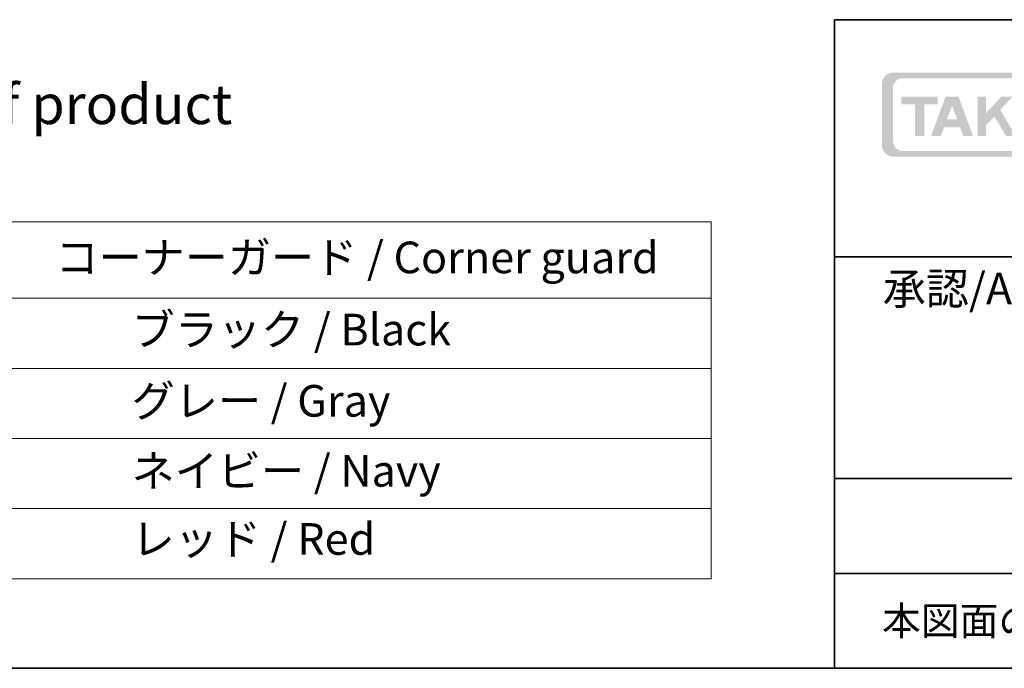
# Model space of a CAD drawing. Units: millimetres. Extents: x 43 to 8314, y 24 to 1429.
# Drawn here: x 519 to 706, y 24 to 147 of the extents above; entities that cross this region are included whole.
import ezdxf
from ezdxf.enums import TextEntityAlignment as Align

# ---------------------------------------------------------------- set-up
doc = ezdxf.new("R2010")
doc.units = ezdxf.units.MM
doc.header["$LTSCALE"] = 3
for name, color, linetype, lineweight in [('Border (ISO)', 7, 'Continuous', 35), ('Hatch (ISO)', 1, 'Continuous', 18), ('Symbol (ISO)', 7, 'Continuous', 18), ('Title (ISO)', 7, 'Continuous', 35)]:
    doc.layers.add(name, color=color, linetype=linetype, lineweight=lineweight)
doc.styles.add('Note Text (TK)', font='MS PGothic.ttf')
doc.styles.add('Note Text (TK2)', font='MS PGothic.ttf')
doc.styles.add('文字スタイル40', font='MS PGothic.ttf')
doc.styles.add('文字スタイル67', font='arial.ttf')

# ---------------------------------------------------------------- blocks, each defined once
blk = doc.blocks.new('図面枠 tk図枠')
at = {"layer": 'Border (ISO)'}
blk.add_line((14.5, 8), (405.5, 8), dxfattribs=at)
blk = doc.blocks.new('表題欄 tk表題欄')
at = {"layer": 'Hatch (ISO)'}
h = blk.add_hatch(color=256, dxfattribs=at)
edge = h.paths.add_edge_path(flags=0)
edge.add_arc((95.445, 237.347), 0.596, 270, 360)
edge.add_line((96.041, 237.347), (96.041, 240.759))
edge.add_arc((95.445, 240.759), 0.596, 0, 90)
edge.add_line((95.445, 241.354), (79.007, 241.354))
edge.add_arc((79.007, 240.759), 0.596, 90, 180)
edge.add_line((78.411, 240.759), (78.411, 237.347))
edge.add_arc((79.007, 237.347), 0.596, 180, 270)
edge.add_line((79.007, 236.751), (95.445, 236.751))
edge = h.paths.add_edge_path()
edge.add_line((77.709, 241.003), (77.709, 237.102))
edge.add_arc((78.411, 237.102), 0.702, 180, 270)
edge.add_line((78.411, 236.4), (96.041, 236.4))
edge.add_arc((96.041, 237.102), 0.702, 270, 360)
edge.add_line((96.743, 237.102), (96.743, 241.003))
edge.add_arc((96.041, 241.003), 0.702, 0, 90)
edge.add_line((96.041, 241.705), (78.411, 241.705))
edge.add_arc((78.411, 241.003), 0.702, 90, 180)
for points in [[(78.941, 240.195), (78.941, 239.706), (79.79, 239.706), (79.79, 237.706), (80.378, 237.706), (80.378, 239.706), (81.227, 239.706), (81.227, 240.195)], [(85.554, 237.706), (84.813, 238.94), (84.287, 238.372), (84.287, 237.706), (83.765, 237.706), (83.765, 240.195), (84.287, 240.195), (84.287, 239.147), (85.259, 240.195), (85.976, 240.195), (85.189, 239.345), (86.173, 237.706)]]:
    blk.add_hatch(color=256, dxfattribs=at).paths.add_polyline_path(points)
h = blk.add_hatch(color=256, dxfattribs=at)
h.paths.add_polyline_path([(82.46, 238.759), (81.822, 238.759), (82.141, 239.627)], flags=0)
h.paths.add_polyline_path([(82.649, 238.245), (81.633, 238.245), (81.435, 237.706), (80.819, 237.706), (81.733, 240.195), (82.549, 240.195), (83.463, 237.706), (82.846, 237.706)])
at = {"layer": 'Title (ISO)'}
for p, q in [((74.709, 245.053), (255.709, 245.053)), ((74.709, 204.053), (74.709, 245.053)), ((74.709, 230.053), (230.709, 230.053)), ((74.709, 216.053), (230.709, 216.053)), ((255.709, 210.053), (74.709, 210.053)), ((74.709, 204.053), (255.709, 204.053))]:
    blk.add_line(p, q, dxfattribs=at)
at = {"layer": 'Title (ISO)', "color": 1, "insert": (87.209, 228.053), "char_height": 2, "attachment_point": 5, "line_spacing_factor": 1.5, "style": 'Note Text (TK)'}
blk.add_mtext('\\fＭＳ Ｐゴシック|b0|i0;{\\H2.0000;承認/Approved}', dxfattribs=at)
at = {"layer": 'Title (ISO)', "color": 7, "insert": (77.709, 207.053), "char_height": 1.8, "attachment_point": 4, "line_spacing_factor": 1.5, "style": 'Note Text (TK)'}
blk.add_mtext('\\fＭＳ Ｐゴシック|b0|i0;{\\H1.8000;本図面の著作権は株式会社タカチ電機工業に帰属します。 / Copyright (C)\xa0 TAKACHI ELECTRONICS ENCLOSURE CO., LTD. All Rights Reserved.}', dxfattribs=at)
at = {"layer": 'Title (ISO)', "color": 7}
for tag, p, height, style in [('<品名>_001', (157.496, 236.654), 2.5, 'Note Text (TK)'), ('<Title>_001', (157.488, 231.552), 2, '文字スタイル67'), ('<型番>_001', (157.658, 219.993), 3, '文字スタイル40'), ('<ページ_No.>_001', (237.949, 212.303), 2.5, 'Note Text (TK)'), ('<総ページ数>_001', (246.793, 212.303), 2.5, 'Note Text (TK)'), ('作成日_001', (175.618, 211.781), 2.5, 'Note Text (TK)')]:
    blk.add_attdef(tag, p, '', height=height, dxfattribs=dict(at, style=style))
at = {"layer": 'Title (ISO)', "color": 7, "style": 'Note Text (TK)'}
for tag, p in [('<尺度>', (243.209, 224.553)), ('<部品サイズ>', (112.209, 213.053))]:
    blk.add_attdef(tag, text='', height=2.5, dxfattribs=at).set_placement(p, align=Align.MIDDLE_CENTER)
blk = doc.blocks.new('テーブル33')
at = {"layer": 'Symbol (ISO)'}
for p, q in [((101.695, 36.226), (216.695, 36.226)), ((216.695, 36.226), (216.695, 31.393)), ((101.695, 31.393), (216.695, 31.393)), ((216.695, 31.393), (216.695, 13.662)), ((101.695, 26.96), (216.695, 26.96)), ((101.695, 22.527), (216.695, 22.527)), ((101.695, 18.095), (216.695, 18.095)), ((101.695, 13.662), (216.695, 13.662))]:
    blk.add_line(p, q, dxfattribs=at)
at = {"layer": 'Symbol (ISO)', "color": 7, "char_height": 2, "attachment_point": 7, "style": 'Note Text (TK2)'}
for s, insert in [('コーナーガード / Corner guard', (175.206, 32.347)), ('            ブラック / Black', (172.695, 27.785)), ('            グレー / Gray', (172.695, 23.282)), ('            ネイビー / Navy', (172.695, 18.855)), ('            レッド / Red', (172.695, 14.551))]:
    blk.add_mtext(s, dxfattribs=dict(at, insert=insert))

msp = doc.modelspace()

# ---------------------------------------------------------------- block references
at = {"xscale": 3, "yscale": 3, "zscale": 3}
for name, p in [('図面枠 tk図枠', (0, 0)), ('表題欄 tk表題欄', (449.3735, -588.1582)), ('テーブル33', (0, 0))]:
    msp.add_blockref(name, p, dxfattribs=at)

# ---------------------------------------------------------------- texts
at = {"layer": 'Symbol (ISO)', "color": 7, "insert": (305.3795, 121.5803), "char_height": 7.5, "width": 317.54385, "attachment_point": 4, "line_spacing_factor": 1.5, "style": 'Note Text (TK)'}
msp.add_mtext('\\fＭＳ Ｐゴシック|b0|i0;色仕様（型番末尾□□） / Color Type（End of product number□□）', dxfattribs=at)

doc.saveas('drawing.dxf')
